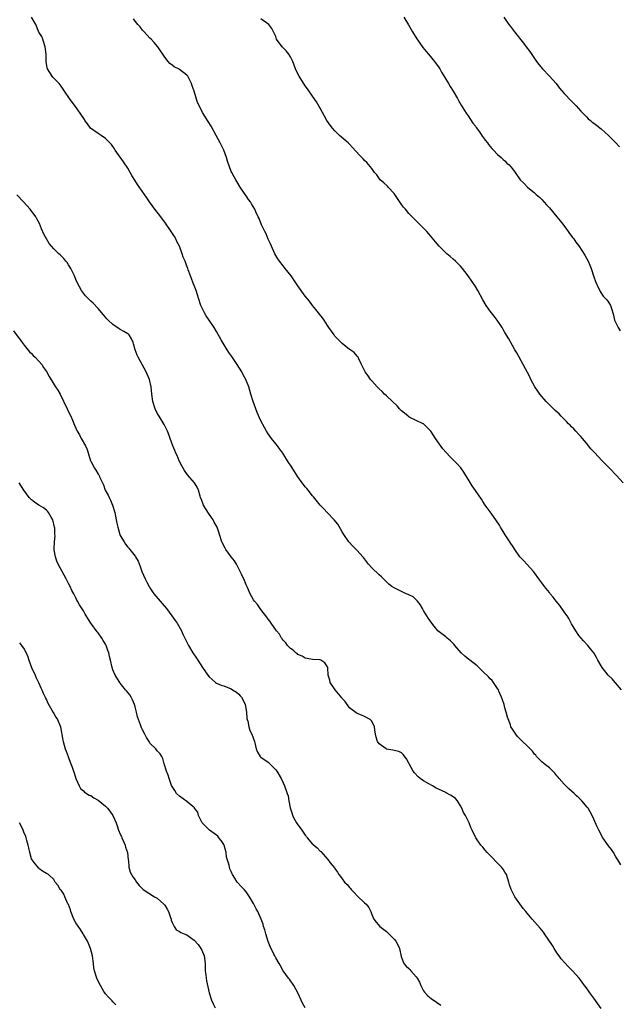
# Model space of a CAD drawing. Units: inches. Extents: x 2514000 to 2515745, y 1521000 to 1524000.
# Drawn here: x 2514692 to 2514854, y 1522986 to 1523252 of the extents above; entities that cross this region are included whole.
import ezdxf

# ---------------------------------------------------------------- set-up
doc = ezdxf.new("R2010")
doc.units = ezdxf.units.IN
doc.header["$MEASUREMENT"] = 0
doc.layers.add('LD25141521_10ft', color=123, linetype='Continuous')

msp = doc.modelspace()

# ---------------------------------------------------------------- linework, layer by layer
at = {"layer": 'LD25141521_10ft'}
for points, elevation in [([(2514854.3, 1523023.7), (2514853.55, 1523025), (2514853, 1523025.85), (2514852.33, 1523027), (2514851.79, 1523027.79), (2514851, 1523028.83), (2514849.48, 1523031), (2514848.37, 1523033), (2514847.96, 1523033.96), (2514847, 1523036), (2514846.57, 1523037), (2514845.46, 1523039), (2514845.26, 1523039.26), (2514843.8, 1523041), (2514843, 1523041.76), (2514842.32, 1523042.32), (2514841.66, 1523043), (2514841, 1523043.61), (2514840.25, 1523044.25), (2514839, 1523045.49), (2514837.65, 1523047), (2514837.37, 1523047.37), (2514837, 1523047.78), (2514836.46, 1523048.46), (2514835.95, 1523049), (2514835, 1523049.9), (2514833.62, 1523051), (2514833, 1523051.53), (2514831.53, 1523053), (2514831.3, 1523053.3), (2514831, 1523053.63), (2514830.4, 1523054.4), (2514829.78, 1523055), (2514829, 1523055.82), (2514827.74, 1523057), (2514826.41, 1523058.41), (2514825.9, 1523059), (2514825, 1523060.32), (2514824.6, 1523061), (2514824.45, 1523061.55), (2514823.64, 1523063.64), (2514823.36, 1523065), (2514823, 1523066.17), (2514822.77, 1523067), (2514822.31, 1523068.31), (2514822.09, 1523069), (2514821.35, 1523070.65), (2514821.21, 1523071), (2514821, 1523071.38), (2514819.89, 1523073), (2514819.51, 1523073.51), (2514819, 1523073.98), (2514818.51, 1523074.51), (2514817, 1523075.94), (2514815.49, 1523077.49), (2514813.5, 1523079), (2514813.25, 1523079.25), (2514812.13, 1523080.13), (2514811.11, 1523081), (2514809.43, 1523083), (2514809.27, 1523083.27), (2514809, 1523083.51), (2514808.29, 1523084.29), (2514807.33, 1523085), (2514807, 1523085.31), (2514804.87, 1523087), (2514803.23, 1523089), (2514802.33, 1523090.33), (2514801.86, 1523091), (2514801.55, 1523091.55), (2514801, 1523092.43), (2514800.67, 1523093), (2514800.1, 1523094.1), (2514799.33, 1523095), (2514799, 1523095.36), (2514798.17, 1523096.17), (2514797, 1523096.7), (2514796.81, 1523096.81), (2514796.32, 1523097), (2514795, 1523097.57), (2514793, 1523098.59), (2514792.39, 1523099), (2514791.62, 1523099.62), (2514791, 1523100.18), (2514789.58, 1523101.58), (2514789, 1523102.12), (2514787, 1523104.02), (2514786.14, 1523105), (2514785, 1523106.41), (2514784.76, 1523106.76), (2514784.56, 1523107), (2514783, 1523108.71), (2514781.86, 1523109.86), (2514780.78, 1523111), (2514779.46, 1523113), (2514779, 1523113.79), (2514778.57, 1523114.57), (2514777.81, 1523115.81), (2514776.82, 1523117), (2514774.89, 1523119), (2514774, 1523120), (2514772.99, 1523120.99), (2514771.22, 1523123.22), (2514771, 1523123.47), (2514769.78, 1523125), (2514769.45, 1523125.45), (2514769, 1523125.95), (2514768.55, 1523126.55), (2514768.13, 1523127), (2514767, 1523128.6), (2514766.05, 1523130.05), (2514765, 1523131.74), (2514764.5, 1523132.5), (2514762.98, 1523135), (2514762.14, 1523136.14), (2514761.49, 1523137), (2514761, 1523137.56), (2514759.9, 1523139), (2514759, 1523140.24), (2514758.52, 1523141), (2514757.95, 1523141.95), (2514757, 1523143.8), (2514756.04, 1523146.04), (2514754.94, 1523149), (2514754.3, 1523151), (2514754.02, 1523152.02), (2514753.72, 1523153), (2514752.94, 1523155), (2514752.24, 1523156.24), (2514751.83, 1523157), (2514750.57, 1523159), (2514749.14, 1523161.14), (2514748.31, 1523162.31), (2514747.85, 1523163), (2514746.78, 1523164.78), (2514746.28, 1523165.72), (2514745, 1523167.98), (2514744.37, 1523169), (2514743.02, 1523171.02), (2514742.19, 1523172.19), (2514741.72, 1523173), (2514740.8, 1523175), (2514740.15, 1523177), (2514739.9, 1523177.9), (2514739.51, 1523179), (2514739, 1523180.35), (2514738.72, 1523181), (2514738.26, 1523182.26), (2514737.94, 1523183), (2514737.35, 1523184.65), (2514737.24, 1523185), (2514737, 1523185.58), (2514736.49, 1523187), (2514736.02, 1523188.02), (2514735.74, 1523189), (2514734.96, 1523191), (2514734.32, 1523192.32), (2514733.97, 1523193), (2514733.62, 1523193.62), (2514732.73, 1523195), (2514731.22, 1523197.22), (2514729.93, 1523199), (2514728.36, 1523201), (2514726.89, 1523203), (2514726.15, 1523204.15), (2514723.68, 1523207.68), (2514722.89, 1523208.89), (2514722.15, 1523210.15), (2514721.68, 1523211), (2514721, 1523212.15), (2514719.88, 1523213.88), (2514717.61, 1523217), (2514717.4, 1523217.4), (2514716.58, 1523218.58), (2514716.2, 1523219), (2514715, 1523220.2), (2514713.86, 1523221), (2514713, 1523221.51), (2514710.96, 1523223), (2514710.09, 1523224.09), (2514709.44, 1523225), (2514709.28, 1523225.28), (2514708.17, 1523227), (2514706.84, 1523228.84), (2514705.97, 1523229.97), (2514705.23, 1523231), (2514703.9, 1523233), (2514703.55, 1523233.55), (2514703, 1523234.28), (2514702.71, 1523234.71), (2514702.42, 1523235), (2514701.78, 1523235.78), (2514701, 1523236.47), (2514700.77, 1523236.77), (2514700.55, 1523237), (2514699.32, 1523239), (2514699.26, 1523239.26), (2514698.96, 1523241), (2514698.95, 1523243), (2514698.69, 1523245), (2514698.51, 1523245.49), (2514698.03, 1523247), (2514697.74, 1523247.74), (2514697, 1523248.95), (2514696.13, 1523251), (2514695, 1523253.03)], 8250), ([(2514854.49, 1523071), (2514852.91, 1523072.91), (2514852.81, 1523073), (2514852, 1523074), (2514850.88, 1523075), (2514849.27, 1523077), (2514849, 1523077.49), (2514848.1, 1523079), (2514847.73, 1523079.72), (2514847, 1523081), (2514846.12, 1523082.12), (2514845.37, 1523083), (2514844.24, 1523084.24), (2514843.57, 1523085), (2514843, 1523085.74), (2514842.13, 1523087), (2514841, 1523088.9), (2514840.28, 1523090.28), (2514839.79, 1523091), (2514839.49, 1523091.49), (2514839, 1523092.11), (2514837.81, 1523093.81), (2514836.8, 1523095), (2514836.04, 1523096.04), (2514835.25, 1523097), (2514835, 1523097.34), (2514833.7, 1523099), (2514833, 1523099.95), (2514832.19, 1523101), (2514831, 1523102.63), (2514830.71, 1523103), (2514829, 1523104.93), (2514827.99, 1523105.99), (2514826.99, 1523106.99), (2514825.64, 1523109), (2514825.41, 1523109.41), (2514825, 1523109.98), (2514824.62, 1523110.62), (2514824.33, 1523111), (2514823.05, 1523112.95), (2514822.28, 1523114.28), (2514821.8, 1523115), (2514821.51, 1523115.51), (2514820.73, 1523116.73), (2514819.24, 1523118.76), (2514818.22, 1523120.22), (2514817.62, 1523121), (2514817, 1523121.93), (2514816.61, 1523122.61), (2514815, 1523124.91), (2514814.16, 1523126.16), (2514813, 1523127.99), (2514812.42, 1523129), (2514811.86, 1523129.86), (2514811.02, 1523131.02), (2514810.1, 1523132.1), (2514809.24, 1523133), (2514808.12, 1523134.12), (2514806.23, 1523136.23), (2514804.24, 1523139), (2514802.92, 1523141), (2514801.98, 1523141.98), (2514801, 1523142.94), (2514800.91, 1523143), (2514799, 1523143.87), (2514797.29, 1523144.71), (2514797, 1523144.85), (2514796.8, 1523145), (2514795.83, 1523145.83), (2514795, 1523146.5), (2514794.75, 1523146.75), (2514794.47, 1523147), (2514793.82, 1523147.82), (2514792.55, 1523149), (2514791, 1523150.5), (2514790.44, 1523151), (2514789.75, 1523151.75), (2514789, 1523152.46), (2514788.75, 1523152.75), (2514788.48, 1523153), (2514787, 1523154.61), (2514786.66, 1523155), (2514785.97, 1523155.97), (2514785.16, 1523157), (2514784.24, 1523159), (2514783.46, 1523160.54), (2514783.28, 1523161), (2514783.16, 1523161.16), (2514783, 1523161.31), (2514782.22, 1523162.22), (2514781.13, 1523163), (2514781, 1523163.07), (2514779, 1523164.67), (2514777, 1523166.72), (2514776.78, 1523167), (2514776.07, 1523168.07), (2514775.4, 1523169), (2514775, 1523169.6), (2514774.09, 1523171), (2514773.68, 1523171.68), (2514772.56, 1523173), (2514771.89, 1523173.89), (2514770.96, 1523175), (2514770.13, 1523176.13), (2514769, 1523177.54), (2514767, 1523180.26), (2514765.94, 1523181.94), (2514765.18, 1523183), (2514763.59, 1523185), (2514763, 1523185.68), (2514762.01, 1523187), (2514761.59, 1523187.59), (2514761, 1523188.49), (2514760.75, 1523189), (2514759.88, 1523191), (2514759.63, 1523191.63), (2514759, 1523192.94), (2514758.41, 1523194.41), (2514758.07, 1523195), (2514757.19, 1523196.81), (2514756.51, 1523198.51), (2514756.25, 1523199), (2514755.64, 1523200.36), (2514755.37, 1523201), (2514754.5, 1523202.5), (2514754.19, 1523203), (2514753.67, 1523203.67), (2514753, 1523204.65), (2514752.78, 1523205), (2514751.43, 1523207), (2514750.52, 1523208.52), (2514750.2, 1523209), (2514749.79, 1523209.79), (2514749.13, 1523211), (2514749, 1523211.27), (2514747.99, 1523213.99), (2514747.69, 1523215), (2514746.94, 1523217), (2514745.99, 1523219), (2514744.93, 1523221), (2514743.53, 1523223.53), (2514742.79, 1523224.79), (2514741.23, 1523227.23), (2514741, 1523227.65), (2514739.88, 1523229.88), (2514738.92, 1523233), (2514738.44, 1523234.44), (2514738.28, 1523235), (2514737.48, 1523236.52), (2514737.25, 1523237), (2514737, 1523237.32), (2514735, 1523238.84), (2514734.88, 1523238.88), (2514733.58, 1523239.58), (2514733, 1523240.03), (2514732.42, 1523240.42), (2514731.91, 1523241), (2514731, 1523242.17), (2514729.11, 1523245), (2514728.16, 1523246.16), (2514727.35, 1523247), (2514727, 1523247.34), (2514725.41, 1523249), (2514725, 1523249.46), (2514724.35, 1523250.35), (2514723.75, 1523251), (2514723, 1523251.91), (2514722.54, 1523252.54)], 8240), ([(2514854.99, 1523127), (2514853.17, 1523129), (2514851.26, 1523131), (2514849.29, 1523133), (2514847.19, 1523135.19), (2514846.24, 1523136.24), (2514845, 1523137.73), (2514843.97, 1523139), (2514843.52, 1523139.52), (2514843, 1523140.08), (2514842.17, 1523141), (2514841.6, 1523141.6), (2514841, 1523142.18), (2514840.6, 1523142.6), (2514840.2, 1523143), (2514839.62, 1523143.62), (2514838.23, 1523145), (2514837.63, 1523145.63), (2514836.6, 1523146.6), (2514835.61, 1523147.61), (2514834.58, 1523148.58), (2514834.17, 1523149), (2514832.43, 1523151), (2514831.84, 1523151.84), (2514831.11, 1523153), (2514830.03, 1523155), (2514829.7, 1523155.7), (2514827.94, 1523159), (2514826.17, 1523162.17), (2514825.67, 1523163), (2514825, 1523164.17), (2514824, 1523166), (2514823, 1523167.66), (2514822.52, 1523168.52), (2514822.22, 1523169), (2514820.89, 1523171), (2514820.1, 1523172.1), (2514819.35, 1523173), (2514819, 1523173.45), (2514817.9, 1523175), (2514817, 1523176.5), (2514815.67, 1523179), (2514815, 1523180.08), (2514813.01, 1523183.01), (2514812.17, 1523184.17), (2514811.52, 1523185), (2514811, 1523185.59), (2514809.58, 1523187), (2514809, 1523187.53), (2514808.2, 1523188.2), (2514807.31, 1523189), (2514805.17, 1523191), (2514804.17, 1523192.17), (2514802.41, 1523194.41), (2514801.91, 1523195), (2514801, 1523195.93), (2514799.91, 1523197), (2514799.43, 1523197.43), (2514798.42, 1523198.42), (2514797.91, 1523199), (2514797, 1523199.91), (2514796.08, 1523201), (2514795.56, 1523201.56), (2514795, 1523202.3), (2514793.93, 1523203.93), (2514793, 1523205.3), (2514791.44, 1523207), (2514791.25, 1523207.25), (2514790.21, 1523208.21), (2514789.28, 1523209), (2514788.34, 1523210.34), (2514787.73, 1523211), (2514787, 1523212.06), (2514785.67, 1523213.67), (2514785, 1523214.2), (2514784.62, 1523214.62), (2514783.63, 1523215.63), (2514781.75, 1523217.75), (2514781, 1523218.63), (2514780.82, 1523218.82), (2514780.63, 1523219), (2514778.29, 1523221), (2514777, 1523222.24), (2514776.32, 1523223), (2514775.75, 1523223.75), (2514774.87, 1523225), (2514773, 1523228.36), (2514772.79, 1523228.79), (2514772.06, 1523230.06), (2514771, 1523231.61), (2514769.6, 1523233.6), (2514769, 1523234.4), (2514767.38, 1523237), (2514767, 1523237.65), (2514766.36, 1523239), (2514766.03, 1523240.03), (2514765.61, 1523241), (2514765, 1523242.27), (2514764.56, 1523243), (2514763.87, 1523243.87), (2514762.77, 1523245), (2514761.26, 1523247), (2514761, 1523247.73), (2514759.93, 1523249.93), (2514759.13, 1523251), (2514757, 1523252.57)], 8230), ([(2514795.67, 1523253), (2514796.88, 1523250.88), (2514797.98, 1523249), (2514799, 1523247.37), (2514800.81, 1523244.81), (2514801.72, 1523243.72), (2514802.33, 1523243), (2514803.97, 1523241), (2514804.38, 1523240.37), (2514805, 1523239.52), (2514805.34, 1523239), (2514805.87, 1523238.13), (2514806.7, 1523236.7), (2514807, 1523236.23), (2514807.45, 1523235.45), (2514807.74, 1523235), (2514808.2, 1523234.2), (2514808.97, 1523233), (2514810.18, 1523231), (2514810.46, 1523230.46), (2514811.18, 1523229.18), (2514812.52, 1523227), (2514813, 1523226.33), (2514814.34, 1523224.34), (2514815, 1523223.47), (2514815.18, 1523223.18), (2514816.07, 1523221.93), (2514816.83, 1523220.83), (2514817, 1523220.62), (2514817.68, 1523219.68), (2514818.25, 1523219), (2514818.57, 1523218.57), (2514819.46, 1523217.46), (2514819.92, 1523217), (2514821, 1523215.83), (2514821.96, 1523215), (2514822.49, 1523214.49), (2514823, 1523214.09), (2514823.52, 1523213.52), (2514824.15, 1523213), (2514825, 1523211.95), (2514825.73, 1523211), (2514827.11, 1523209), (2514828.05, 1523208.05), (2514829.05, 1523207), (2514831, 1523205.42), (2514831.46, 1523205), (2514832.29, 1523204.29), (2514833, 1523203.62), (2514834.24, 1523202.24), (2514835, 1523201.37), (2514837.03, 1523199), (2514837.88, 1523197.88), (2514838.6, 1523197), (2514839.6, 1523195.6), (2514840.1, 1523195), (2514840.46, 1523194.46), (2514841.32, 1523193.32), (2514841.58, 1523193), (2514842.16, 1523192.16), (2514843, 1523191.08), (2514844.57, 1523188.57), (2514845.45, 1523187), (2514845.93, 1523185.93), (2514846.28, 1523185), (2514847, 1523182.78), (2514847.46, 1523181.46), (2514848.32, 1523179.68), (2514848.61, 1523179), (2514848.74, 1523178.74), (2514849.54, 1523177.54), (2514850.07, 1523177), (2514850.5, 1523176.5), (2514851, 1523175.84), (2514851.53, 1523175), (2514851.93, 1523173.93), (2514852.12, 1523173), (2514852.33, 1523172.34), (2514852.63, 1523171), (2514853.59, 1523169), (2514854.16, 1523168.16)], 8220), ([(2514822.73, 1523253), (2514824.06, 1523251), (2514824.45, 1523250.45), (2514825, 1523249.7), (2514825.54, 1523249), (2514827.99, 1523245.99), (2514828.76, 1523245), (2514829.69, 1523243.69), (2514831.5, 1523241), (2514832.15, 1523240.15), (2514833.13, 1523239), (2514835.06, 1523237), (2514836.8, 1523235), (2514837.77, 1523233.77), (2514839, 1523232.34), (2514841, 1523230.29), (2514841.64, 1523229.64), (2514842.23, 1523229), (2514843.52, 1523227.52), (2514845, 1523225.98), (2514845.51, 1523225.51), (2514846.15, 1523225), (2514846.6, 1523224.6), (2514847, 1523224.32), (2514847.73, 1523223.73), (2514849, 1523222.74), (2514851.01, 1523221), (2514852, 1523220), (2514852.98, 1523219), (2514853.94, 1523217.94)], 8210), ([(2514849, 1522984.78), (2514848.07, 1522986.07), (2514847, 1522987.6), (2514845.97, 1522989), (2514845, 1522990.4), (2514844.54, 1522991), (2514843.9, 1522991.9), (2514843.04, 1522993), (2514841.21, 1522995), (2514840.12, 1522996.12), (2514839.15, 1522997.15), (2514838.23, 1522998.23), (2514837.62, 1522999), (2514837, 1522999.87), (2514836.27, 1523001), (2514835.83, 1523001.83), (2514833.72, 1523005), (2514833.41, 1523005.41), (2514832.52, 1523006.52), (2514830.33, 1523009), (2514829, 1523010.54), (2514828.64, 1523011), (2514827.88, 1523011.88), (2514825.65, 1523015), (2514825, 1523016.28), (2514824.67, 1523017), (2514824.25, 1523018.25), (2514824.07, 1523019), (2514823.4, 1523021), (2514823.27, 1523021.27), (2514823, 1523021.66), (2514822.48, 1523022.48), (2514822.06, 1523023), (2514818.22, 1523027), (2514817.66, 1523027.66), (2514817, 1523028.41), (2514816.71, 1523028.71), (2514816.47, 1523029), (2514815.09, 1523031), (2514814.09, 1523033), (2514813.76, 1523033.76), (2514813.29, 1523035), (2514813, 1523035.6), (2514812.29, 1523037), (2514811.8, 1523037.8), (2514811.34, 1523039), (2514811, 1523039.63), (2514810.16, 1523041), (2514809.59, 1523041.59), (2514808.41, 1523042.41), (2514807.41, 1523043), (2514807.14, 1523043.14), (2514807, 1523043.19), (2514805, 1523044.16), (2514804.41, 1523044.41), (2514803.38, 1523045), (2514802.42, 1523045.58), (2514801, 1523046.38), (2514800.06, 1523047), (2514799.5, 1523047.5), (2514798.54, 1523048.54), (2514798.15, 1523049), (2514797.05, 1523051), (2514797, 1523051.13), (2514796.36, 1523052.36), (2514795.5, 1523053.5), (2514795, 1523053.94), (2514794.29, 1523054.29), (2514793, 1523054.58), (2514792.7, 1523054.7), (2514791, 1523054.95), (2514790.9, 1523055), (2514789, 1523056.4), (2514788.54, 1523057), (2514788.2, 1523058.2), (2514787.99, 1523059), (2514787.85, 1523060.15), (2514787.71, 1523061), (2514787, 1523062.56), (2514786.59, 1523063), (2514785, 1523063.81), (2514784.16, 1523064.16), (2514783, 1523064.59), (2514782.79, 1523064.79), (2514781, 1523066.15), (2514779.82, 1523067.83), (2514779, 1523068.66), (2514778.87, 1523068.87), (2514777.06, 1523071), (2514775.71, 1523073), (2514775.62, 1523073.62), (2514775.22, 1523075), (2514775.07, 1523076.93), (2514775.08, 1523077), (2514775, 1523077.18), (2514774.27, 1523078.27), (2514773.22, 1523079), (2514773, 1523079.1), (2514771, 1523079.23), (2514769.48, 1523079.48), (2514769, 1523079.54), (2514768.12, 1523080.12), (2514767, 1523080.57), (2514766.79, 1523080.79), (2514766.46, 1523081), (2514765.72, 1523081.72), (2514765, 1523082.22), (2514764.23, 1523083), (2514763.73, 1523083.73), (2514763, 1523084.46), (2514762.79, 1523084.79), (2514762.61, 1523085), (2514762.03, 1523086.03), (2514761.25, 1523087), (2514759.82, 1523089), (2514759.49, 1523089.49), (2514759, 1523090.12), (2514758.64, 1523090.64), (2514757, 1523092.72), (2514756.05, 1523094.05), (2514755.25, 1523095), (2514755, 1523095.36), (2514754.12, 1523097), (2514753.34, 1523098.66), (2514753, 1523099.43), (2514752.56, 1523100.56), (2514751.74, 1523102.26), (2514751.42, 1523103), (2514750.39, 1523105), (2514749.88, 1523105.88), (2514749, 1523106.96), (2514747.51, 1523109), (2514747.32, 1523109.32), (2514746.64, 1523110.64), (2514746.44, 1523111), (2514745.84, 1523113), (2514745.62, 1523113.62), (2514745.22, 1523115), (2514744.39, 1523116.39), (2514744.12, 1523117), (2514743, 1523118.57), (2514742.05, 1523120.05), (2514741.47, 1523121), (2514741, 1523122.2), (2514740.72, 1523123), (2514740.59, 1523123.41), (2514740.16, 1523125), (2514739.81, 1523125.81), (2514739.04, 1523127), (2514737.18, 1523129.18), (2514736.33, 1523130.33), (2514735.62, 1523131.62), (2514734.92, 1523133), (2514734.36, 1523134.36), (2514734.04, 1523135), (2514733.76, 1523135.76), (2514733.21, 1523137), (2514732.51, 1523139), (2514732.19, 1523139.81), (2514731.74, 1523141), (2514731.5, 1523141.51), (2514730.81, 1523142.81), (2514729.46, 1523145), (2514729, 1523145.82), (2514728.41, 1523147), (2514727.75, 1523149), (2514727.5, 1523151), (2514727.35, 1523153), (2514726.87, 1523155), (2514725.97, 1523157), (2514723.85, 1523161), (2514723.58, 1523161.58), (2514723.02, 1523163), (2514722.59, 1523164.59), (2514722.51, 1523165), (2514721.98, 1523165.98), (2514721.41, 1523167), (2514721.2, 1523167.2), (2514721, 1523167.36), (2514719.93, 1523167.93), (2514719, 1523168.52), (2514718.67, 1523168.67), (2514717, 1523169.81), (2514715.68, 1523171), (2514715.36, 1523171.36), (2514714.46, 1523172.46), (2514713, 1523174.21), (2514711.62, 1523175.62), (2514711, 1523176.19), (2514710.59, 1523176.59), (2514710.18, 1523177), (2514709.62, 1523177.62), (2514709, 1523178.35), (2514708.52, 1523179), (2514707.43, 1523181), (2514707, 1523181.98), (2514706.59, 1523183), (2514705.63, 1523185), (2514705, 1523185.99), (2514704.6, 1523186.6), (2514704.27, 1523187), (2514703.72, 1523187.72), (2514702.69, 1523188.69), (2514702.33, 1523189), (2514701, 1523190.27), (2514700.35, 1523191), (2514699.78, 1523191.78), (2514699.04, 1523193), (2514698.32, 1523194.32), (2514697.7, 1523195.7), (2514697.13, 1523197.13), (2514696.4, 1523198.4), (2514696.12, 1523199), (2514694.61, 1523201), (2514692.78, 1523203), (2514691, 1523204.88)], 8260), ([(2514690.09, 1523168.09), (2514692.42, 1523165), (2514693, 1523164.27), (2514694.48, 1523162.48), (2514695, 1523161.97), (2514695.46, 1523161.46), (2514695.97, 1523161), (2514697, 1523159.9), (2514697.74, 1523159), (2514698.25, 1523158.25), (2514699, 1523157.09), (2514699.74, 1523155.74), (2514701, 1523153.73), (2514701.51, 1523153), (2514702.06, 1523152.06), (2514702.74, 1523151), (2514704.62, 1523147), (2514705, 1523146.25), (2514705.59, 1523145), (2514706.04, 1523143.96), (2514706.65, 1523142.65), (2514707, 1523141.75), (2514707.35, 1523141), (2514707.98, 1523139.98), (2514708.45, 1523139), (2514709.58, 1523137), (2514710.05, 1523136.05), (2514710.52, 1523134.52), (2514710.95, 1523133), (2514711, 1523132.88), (2514711.98, 1523131), (2514712.4, 1523130.4), (2514713, 1523129.39), (2514713.16, 1523129.16), (2514713.25, 1523129), (2514713.41, 1523128.59), (2514714.43, 1523126.43), (2514714.92, 1523125), (2514715.7, 1523123.7), (2514715.99, 1523123), (2514716.35, 1523122.35), (2514716.89, 1523121), (2514717.49, 1523119), (2514717.91, 1523117), (2514718.09, 1523116.09), (2514718.32, 1523115), (2514718.9, 1523113), (2514719, 1523112.78), (2514720, 1523111), (2514720.43, 1523110.43), (2514721, 1523109.63), (2514721.3, 1523109.3), (2514721.55, 1523109), (2514723, 1523107.19), (2514723.13, 1523107), (2514723.79, 1523105.79), (2514724.34, 1523104.34), (2514724.83, 1523103), (2514725.69, 1523101), (2514726.13, 1523100.13), (2514726.76, 1523099), (2514727, 1523098.62), (2514728.08, 1523097), (2514729.73, 1523095), (2514730.34, 1523094.34), (2514731.47, 1523093), (2514732.97, 1523091), (2514733.79, 1523089.79), (2514734.35, 1523089), (2514735.53, 1523087), (2514735.93, 1523086.07), (2514736.45, 1523085), (2514736.64, 1523084.64), (2514737.42, 1523083), (2514738.64, 1523081), (2514739.59, 1523079.59), (2514739.94, 1523079), (2514741.19, 1523077), (2514742.63, 1523075), (2514743, 1523074.55), (2514743.79, 1523073.79), (2514744.75, 1523073), (2514745, 1523072.82), (2514746.28, 1523072.28), (2514747, 1523072.05), (2514749, 1523071.25), (2514749.36, 1523071), (2514750.38, 1523070.38), (2514751, 1523069.87), (2514751.42, 1523069.42), (2514751.76, 1523069), (2514752.23, 1523068.23), (2514752.77, 1523067), (2514753.1, 1523065), (2514753.22, 1523063.22), (2514753.28, 1523063), (2514753.44, 1523062.56), (2514753.7, 1523061), (2514753.98, 1523059.98), (2514754.54, 1523059), (2514755.25, 1523057), (2514755.34, 1523056.66), (2514755.69, 1523055), (2514756.11, 1523054.11), (2514756.8, 1523053), (2514757, 1523052.82), (2514759, 1523051.42), (2514759.46, 1523051), (2514761, 1523049.38), (2514761.28, 1523049), (2514762.46, 1523047), (2514763, 1523045.84), (2514763.43, 1523045), (2514764.15, 1523043), (2514764.35, 1523042.35), (2514764.56, 1523041), (2514764.93, 1523039.07), (2514765.42, 1523037.42), (2514765.59, 1523037), (2514766.31, 1523035.69), (2514766.66, 1523035), (2514767, 1523034.51), (2514767.66, 1523033.66), (2514768.07, 1523033), (2514768.46, 1523032.46), (2514769, 1523031.68), (2514769.31, 1523031.31), (2514769.51, 1523031), (2514771, 1523029.28), (2514771.16, 1523029.16), (2514772.24, 1523028.24), (2514773, 1523027.37), (2514773.22, 1523027.22), (2514775.08, 1523025.08), (2514775.77, 1523024.23), (2514776.89, 1523022.89), (2514777, 1523022.68), (2514777.7, 1523021.7), (2514778.08, 1523021), (2514778.53, 1523020.53), (2514779, 1523019.83), (2514779.64, 1523019), (2514780.36, 1523018.36), (2514781, 1523017.49), (2514781.23, 1523017.23), (2514781.4, 1523017), (2514782.18, 1523016.18), (2514783, 1523015.28), (2514785, 1523013.41), (2514785.47, 1523013), (2514786.15, 1523012.15), (2514786.7, 1523011), (2514787, 1523010.19), (2514787.52, 1523009), (2514788.13, 1523008.13), (2514789.18, 1523007), (2514791, 1523005.58), (2514791.3, 1523005.3), (2514793, 1523003.56), (2514793.51, 1523003), (2514794.02, 1523002.02), (2514794.48, 1523001), (2514794.9, 1522998.9), (2514795.43, 1522997.43), (2514795.66, 1522997), (2514796.28, 1522996.28), (2514797, 1522995.57), (2514797.3, 1522995.3), (2514797.54, 1522995), (2514799, 1522993.34), (2514799.23, 1522993), (2514799.88, 1522991.88), (2514800.29, 1522991), (2514801, 1522989.61), (2514801.24, 1522989.24), (2514802.18, 1522988.18), (2514803, 1522987.45), (2514804.49, 1522986.49), (2514805.66, 1522985.66)], 8270), ([(2514769.01, 1522985), (2514768.27, 1522986.27), (2514767.91, 1522987), (2514767, 1522989.03), (2514765.94, 1522991), (2514765.59, 1522991.59), (2514765, 1522992.31), (2514764.71, 1522992.71), (2514764.48, 1522993), (2514763.05, 1522995), (2514762.33, 1522996.33), (2514761.9, 1522997), (2514761, 1522998.5), (2514760.74, 1522999), (2514760.53, 1522999.47), (2514759.52, 1523001.52), (2514759, 1523002.95), (2514758.31, 1523005), (2514758.03, 1523006.03), (2514757.74, 1523007), (2514757.58, 1523007.58), (2514757.12, 1523009), (2514756.17, 1523011), (2514755.71, 1523011.71), (2514755, 1523013.18), (2514753.93, 1523015), (2514753.55, 1523015.55), (2514753, 1523016.39), (2514752.5, 1523017), (2514751.73, 1523017.73), (2514750.58, 1523019), (2514749.96, 1523020.04), (2514749.31, 1523021), (2514749.2, 1523021.2), (2514749, 1523021.82), (2514748.61, 1523022.61), (2514748.52, 1523023), (2514748.44, 1523023.56), (2514747.72, 1523025.72), (2514747.59, 1523027), (2514747.07, 1523029), (2514747, 1523029.15), (2514746.27, 1523030.27), (2514745.65, 1523031), (2514745.37, 1523031.37), (2514745, 1523031.67), (2514743.12, 1523033), (2514741.12, 1523035), (2514740.14, 1523037), (2514739.91, 1523037.91), (2514739.06, 1523039), (2514739.05, 1523039.05), (2514738.6, 1523039.4), (2514737, 1523040.81), (2514735, 1523042.21), (2514734.21, 1523043), (2514733.77, 1523043.77), (2514733, 1523044.87), (2514732.87, 1523045.13), (2514732.2, 1523047), (2514731.93, 1523047.93), (2514731.46, 1523049), (2514730.82, 1523051), (2514730.46, 1523052.46), (2514730.18, 1523053), (2514729.73, 1523053.73), (2514729, 1523054.46), (2514728.58, 1523055), (2514727, 1523056.59), (2514726.78, 1523057), (2514726.1, 1523058.1), (2514725.66, 1523059), (2514725, 1523060.21), (2514724.74, 1523060.74), (2514724.63, 1523061), (2514724.47, 1523061.53), (2514723.9, 1523063), (2514723.67, 1523063.67), (2514723.41, 1523065), (2514723, 1523066.37), (2514722.84, 1523067), (2514722.33, 1523068.33), (2514721.91, 1523069), (2514721.61, 1523069.61), (2514720.71, 1523070.71), (2514720.4, 1523071), (2514719, 1523072.83), (2514718.84, 1523073), (2514717.57, 1523075), (2514717, 1523076.37), (2514716.75, 1523077), (2514716.3, 1523079), (2514716.04, 1523080.04), (2514715.88, 1523081), (2514715.62, 1523081.62), (2514715.2, 1523083), (2514715, 1523083.4), (2514714.35, 1523084.35), (2514713.98, 1523085), (2514713, 1523086.42), (2514712.73, 1523086.73), (2514711.07, 1523089.07), (2514709.5, 1523091.5), (2514709, 1523092.39), (2514708, 1523094), (2514707.46, 1523095), (2514707.28, 1523095.28), (2514707, 1523095.87), (2514706.4, 1523097), (2514705.9, 1523097.9), (2514705.4, 1523099), (2514705, 1523099.8), (2514704.36, 1523101), (2514703.26, 1523103), (2514702.21, 1523105), (2514701.84, 1523105.84), (2514701.44, 1523107), (2514701.11, 1523108.89), (2514701.07, 1523109.07), (2514701.16, 1523111), (2514701.36, 1523112.64), (2514701.32, 1523113), (2514701.28, 1523114.72), (2514701.23, 1523115), (2514700.73, 1523117), (2514700.3, 1523117.7), (2514699.56, 1523119), (2514699.32, 1523119.32), (2514699, 1523119.59), (2514698.19, 1523120.2), (2514696.97, 1523120.97), (2514695.79, 1523121.79), (2514695, 1523122.43), (2514694.39, 1523123), (2514692.87, 1523125), (2514691.65, 1523127)], 8280), ([(2514691.72, 1523083.72), (2514692.32, 1523083), (2514693, 1523081.99), (2514693.52, 1523081), (2514693.96, 1523079.96), (2514694.24, 1523079), (2514695, 1523077), (2514695.95, 1523075), (2514696.27, 1523074.27), (2514696.91, 1523073), (2514697.54, 1523071.54), (2514697.81, 1523071), (2514698.13, 1523070.13), (2514698.7, 1523069), (2514698.78, 1523068.78), (2514699, 1523068.33), (2514699.4, 1523067.4), (2514700.52, 1523065.48), (2514700.85, 1523064.85), (2514701, 1523064.63), (2514701.59, 1523063.59), (2514701.98, 1523063), (2514702.8, 1523061), (2514703.42, 1523057.42), (2514703.52, 1523057), (2514704.12, 1523055), (2514704.38, 1523054.38), (2514704.86, 1523053), (2514704.91, 1523052.91), (2514705.64, 1523051), (2514705.96, 1523050.04), (2514706.36, 1523049), (2514706.52, 1523048.52), (2514706.99, 1523046.99), (2514707.83, 1523045), (2514708.27, 1523044.27), (2514709, 1523043.67), (2514709.32, 1523043.32), (2514710.54, 1523042.54), (2514711, 1523042.37), (2514711.82, 1523041.82), (2514713, 1523041.18), (2514715, 1523039.5), (2514715.26, 1523039.26), (2514715.52, 1523039), (2514716.17, 1523038.17), (2514717, 1523037), (2514717.87, 1523035), (2514718.19, 1523034.19), (2514718.55, 1523033), (2514719, 1523031.99), (2514719.33, 1523031.33), (2514719.44, 1523031), (2514720.31, 1523029), (2514720.4, 1523028.4), (2514720.95, 1523027), (2514720.95, 1523026.95), (2514721.16, 1523025), (2514721.21, 1523024.79), (2514721.27, 1523023), (2514721.67, 1523021.67), (2514722.02, 1523021), (2514722.4, 1523020.4), (2514723, 1523019.59), (2514723.41, 1523019), (2514724.1, 1523018.09), (2514725.15, 1523017), (2514728.28, 1523015), (2514729, 1523014.6), (2514730.78, 1523013), (2514731, 1523012.71), (2514731.68, 1523011.68), (2514732.03, 1523011), (2514732.58, 1523009.42), (2514732.71, 1523009), (2514732.73, 1523008.73), (2514733, 1523008.02), (2514733.52, 1523007), (2514734.11, 1523006.11), (2514735, 1523005.64), (2514735.39, 1523005.39), (2514736.3, 1523005), (2514737, 1523004.76), (2514739, 1523003.31), (2514740.09, 1523002.09), (2514740.78, 1523001), (2514741, 1523000.53), (2514741.64, 1522999), (2514741.9, 1522997), (2514741.9, 1522995.9), (2514741.97, 1522995), (2514742.13, 1522993.87), (2514742.18, 1522993), (2514742.3, 1522992.3), (2514743, 1522989.07), (2514743.62, 1522987), (2514744.08, 1522986.08), (2514744.65, 1522985)], 8290), ([(2514717.82, 1522985.82), (2514717, 1522986.6), (2514716.82, 1522986.82), (2514716.62, 1522987), (2514715.84, 1522987.84), (2514715, 1522988.77), (2514714.82, 1522989), (2514714.57, 1522989.43), (2514713.61, 1522991), (2514712.74, 1522992.74), (2514712.63, 1522993), (2514712.49, 1522993.51), (2514712, 1522995), (2514711.83, 1522995.83), (2514711.73, 1522997), (2514711.63, 1522997.63), (2514711.49, 1522999), (2514710.96, 1523001), (2514710.41, 1523002.41), (2514710.16, 1523003), (2514709, 1523004.83), (2514708.92, 1523005), (2514708.19, 1523006.19), (2514707, 1523007.93), (2514706.44, 1523009), (2514705.63, 1523011), (2514705.51, 1523011.51), (2514704.96, 1523012.96), (2514704.85, 1523013.15), (2514704, 1523015), (2514703.76, 1523015.76), (2514703, 1523016.77), (2514702.89, 1523016.89), (2514702.74, 1523017), (2514702.12, 1523018.12), (2514701.38, 1523019), (2514701, 1523019.68), (2514699.58, 1523021), (2514699.2, 1523021.2), (2514699, 1523021.34), (2514697.96, 1523021.96), (2514697, 1523022.62), (2514696.84, 1523022.84), (2514695.7, 1523024.3), (2514695.13, 1523025), (2514695, 1523025.24), (2514694.51, 1523027), (2514694.24, 1523028.24), (2514694.1, 1523029), (2514693.74, 1523030.26), (2514693.55, 1523031), (2514693.42, 1523031.42), (2514693, 1523032.26), (2514692.8, 1523032.8), (2514692.69, 1523033), (2514692.21, 1523034.21), (2514691.72, 1523035)], 8300)]:
    msp.add_lwpolyline(points, dxfattribs=dict(at, elevation=elevation))

doc.saveas('drawing.dxf')
